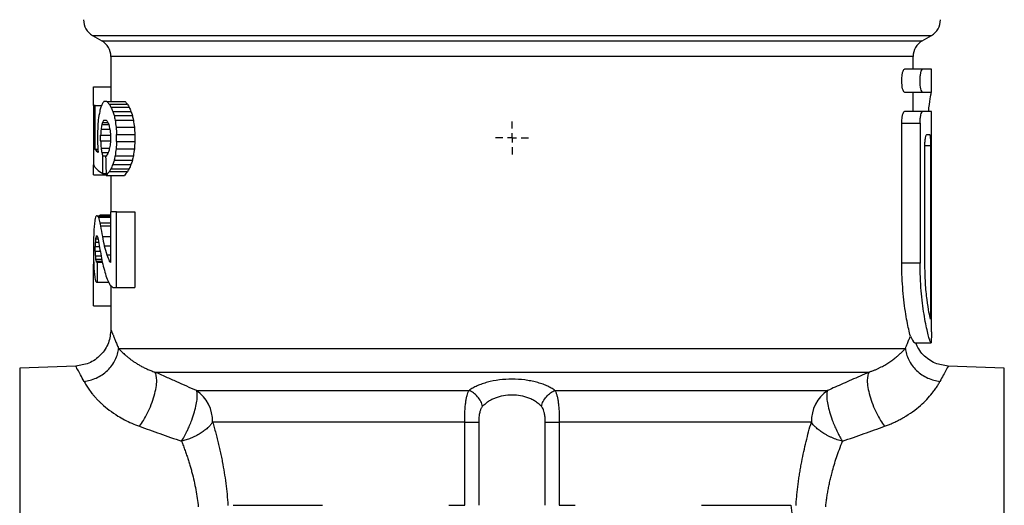
# Model space of a CAD drawing. Units: millimetres. Extents: x 17171 to 20338, y -738 to 2012.
# Drawn here: x 17917 to 17971, y 33 to 60 of the extents above; entities that cross this region are included whole.
import ezdxf

# ---------------------------------------------------------------- set-up
doc = ezdxf.new("R2010")
doc.units = ezdxf.units.MM
doc.layers.add('SLD-0', color=179, linetype='Continuous')

# ---------------------------------------------------------------- blocks, each defined once
blk = doc.blocks.new('SW_CENTERMARKSYMBOL_24')
at = {"layer": 'SLD-0', "color": 0}
for p, q in [((0, 0.508), (0, 0.904)), ((-0.508, 0), (-0.904, 0)), ((0, 0), (-0.254, 0)), ((0, 0), (0, 0.254)), ((0, 0), (0, -0.254)), ((0, 0), (0.254, 0)), ((0.508, 0), (0.904, 0)), ((0, -0.508), (0, -0.904))]:
    blk.add_line(p, q, dxfattribs=at)

msp = doc.modelspace()

# ---------------------------------------------------------------- linework, layer by layer
at = {"color": 7, "linetype": 'Continuous', "lineweight": 25}
for p, q in [((17920.621, 58.934), (17921.121, 58.645)), ((17966.121, 58.645), (17966.621, 58.934)), ((17921.621, 57.779), (17921.621, 55.322)), ((17965.621, 57.083), (17965.621, 57.779)), ((17966.142, 57.083), (17965.142, 57.083)), ((17966.621, 57.083), (17966.142, 57.083)), ((17966.621, 55.833), (17966.621, 57.083)), ((17920.672, 55.104), (17920.672, 56.122)), ((17920.672, 56.122), (17921.621, 56.122)), ((17965.142, 55.833), (17966.142, 55.833)), ((17965.621, 54.761), (17965.621, 55.833)), ((17966.142, 55.833), (17966.621, 55.833)), ((17920.672, 55.104), (17920.672, 51.844)), ((17920.764, 55.104), (17920.672, 55.104)), ((17920.764, 52.681), (17920.764, 55.104)), ((17920.764, 55.104), (17921.109, 55.104)), ((17921.402, 55.322), (17921.242, 55.322)), ((17921.402, 55.322), (17922.402, 55.322)), ((17921.533, 55.166), (17922.533, 55.166)), ((17921.627, 55.01), (17922.627, 55.01)), ((17921.724, 54.777), (17922.724, 54.777)), ((17921.802, 54.541), (17922.802, 54.541)), ((17966.142, 54.761), (17965.142, 54.761)), ((17966.621, 54.763), (17965.621, 54.763)), ((17966.621, 54.761), (17966.142, 54.761)), ((17966.621, 53.511), (17966.621, 54.761)), ((17921.123, 54.049), (17921.509, 54.049)), ((17921.163, 54.173), (17921.456, 54.173)), ((17921.237, 54.302), (17921.369, 54.302)), ((17921.857, 54.298), (17922.857, 54.298)), ((17965, 46.458), (17965, 54.136)), ((17965, 54.136), (17966, 54.136)), ((17966, 54.136), (17966, 46.458)), ((17920.89, 53.515), (17920.89, 53.113)), ((17921.057, 53.16), (17921.057, 53.473)), ((17921.057, 53.473), (17921.603, 53.473)), ((17921.083, 53.793), (17921.565, 53.793)), ((17921.603, 53.473), (17921.603, 53.165)), ((17921.911, 53.907), (17922.911, 53.907)), ((17921.939, 53.122), (17921.939, 53.515)), ((17921.939, 53.515), (17922.939, 53.515)), ((17922.939, 53.515), (17922.939, 53.122)), ((17966.37, 53.511), (17966.524, 53.511)), ((17966.62, 53.511), (17966.621, 53.511)), ((17966.62, 42.69), (17966.62, 53.511)), ((17921.057, 53.16), (17921.603, 53.16)), ((17921.939, 53.122), (17922.939, 53.122)), ((17920.913, 52.681), (17920.764, 52.681)), ((17921.083, 52.768), (17921.548, 52.768)), ((17921.123, 52.515), (17921.478, 52.515)), ((17921.911, 52.73), (17922.911, 52.73)), ((17966.265, 46.458), (17966.265, 52.886)), ((17966.574, 52.886), (17966.574, 43.396)), ((17920.672, 51.293), (17920.672, 51.844)), ((17921.18, 51.367), (17921.18, 52.34)), ((17921.18, 52.34), (17921.372, 52.34)), ((17921.724, 51.86), (17922.724, 51.86)), ((17921.802, 52.097), (17922.802, 52.097)), ((17921.857, 52.34), (17922.857, 52.34)), ((17921.18, 51.367), (17921.359, 51.367)), ((17921.533, 51.472), (17922.533, 51.472)), ((17921.627, 51.628), (17922.627, 51.628)), ((17920.672, 51.293), (17921.361, 51.293)), ((17921.362, 51.265), (17922.362, 51.265)), ((17921.621, 51.265), (17921.621, 49.275)), ((17921.603, 49.275), (17921.603, 46.49)), ((17921.939, 49.275), (17921.603, 49.275)), ((17921.939, 45.122), (17921.939, 49.275)), ((17921.939, 49.275), (17922.939, 49.275)), ((17922.939, 49.275), (17922.939, 45.122)), ((17920.87, 49.057), (17920.825, 49.057)), ((17920.87, 49.057), (17921.603, 49.057)), ((17920.934, 48.975), (17921.603, 48.975)), ((17921.018, 48.66), (17921.603, 48.66)), ((17921.04, 49.098), (17921.603, 49.098)), ((17921.049, 48.5), (17921.603, 48.5)), ((17920.771, 47.612), (17920.949, 47.612)), ((17920.784, 47.786), (17920.919, 47.786)), ((17920.806, 47.904), (17920.891, 47.904)), ((17920.83, 47.964), (17920.864, 47.964)), ((17920.672, 47.468), (17920.672, 47.002)), ((17920.764, 47.107), (17920.764, 47.363)), ((17920.764, 47.363), (17920.993, 47.363)), ((17920.764, 47.107), (17921.041, 47.107)), ((17921.255, 47.411), (17921.603, 47.411)), ((17920.771, 46.858), (17921.091, 46.858)), ((17920.784, 46.684), (17921.122, 46.684)), ((17920.806, 46.566), (17921.143, 46.566)), ((17920.89, 46.506), (17920.83, 46.506)), ((17920.89, 45.414), (17920.89, 46.506)), ((17920.89, 46.506), (17921.154, 46.506)), ((17921.4, 46.912), (17921.603, 46.912)), ((17921.536, 46.565), (17921.603, 46.565)), ((17966, 46.458), (17965, 46.458)), ((17920.672, 44.122), (17920.672, 46.401)), ((17920.672, 46.401), (17920.685, 46.401)), ((17920.825, 45.414), (17920.89, 45.414)), ((17920.89, 45.414), (17921.495, 45.414)), ((17921.621, 45.225), (17921.621, 42.818)), ((17921.734, 45.122), (17921.939, 45.122)), ((17921.939, 45.122), (17922.939, 45.122)), ((17920.672, 44.122), (17921.621, 44.122)), ((17922.04, 41.788), (17965.202, 41.788)), ((17965.731, 42.083), (17966.606, 42.083)), ((17965.731, 42.083), (17965.733, 42.083)), ((17965.764, 42.083), (17966.542, 42.083)), ((17966.606, 42.083), (17966.607, 42.083)), ((17919.691, 40.82), (17916.621, 40.712)), ((17916.621, 40.712), (17916.621, 23.132)), ((17970.621, 40.712), (17967.551, 40.82)), ((17970.621, 23.132), (17970.621, 40.712)), ((17924.039, 40.489), (17963.203, 40.489)), ((17926.315, 39.479), (17941.267, 39.479)), ((17945.975, 39.479), (17960.927, 39.479)), ((17941.027, 37.747), (17927.203, 37.747)), ((17941.027, 33.188), (17941.027, 37.747)), ((17941.798, 37.747), (17941.798, 33.188)), ((17945.444, 33.188), (17945.444, 37.747)), ((17960.039, 37.747), (17946.215, 37.747)), ((17946.215, 37.747), (17946.215, 33.188)), ((17928.32, 33.188), (17933.222, 33.188)), ((17940.155, 33.188), (17941.027, 33.188)), ((17946.215, 33.188), (17947.087, 33.188)), ((17954.02, 33.188), (17958.922, 33.188))]:
    msp.add_line(p, q, dxfattribs=at)
at = {"color": 8, "linetype": 'Continuous', "lineweight": 25}
for p, q in [((17920.621, 58.934), (17966.621, 58.934)), ((17921.121, 58.645), (17966.121, 58.645)), ((17965.621, 57.779), (17921.621, 57.779)), ((17966.574, 52.886), (17966.265, 52.886)), ((17921.156, 47.913), (17921.603, 47.913))]:
    msp.add_line(p, q, dxfattribs=at)
at = {"color": 7, "linetype": 'Continuous', "lineweight": 25}
for centre, radius, start, end in [((17921.121, 59.8), 1, 180, 240), ((17966.121, 59.8), 1, 300, 0), ((17920.621, 57.779), 1, 0, 60), ((17966.621, 57.779), 1, 120, 180), ((17925.147, 37.787), 2.056, 358.8819, 55.3775), ((17962.095, 37.787), 2.056, 124.6207, 181.1199), ((17960.592, 33.168), 1.671, 179.3015, 218.4242)]:
    msp.add_arc(centre, radius, start, end, dxfattribs=at)
for centre, major_axis, ratio, start_param, end_param in [((17942.621, 52.753), (22, 0), 0.51, 2.924856, 2.939091), ((17942.621, 53.557), (22, 0), 0.34, 2.903384, 2.924856), ((17942.621, 57.297), (22, 0), 0.34, 3.408805, 3.430559), ((17942.621, 58.363), (22, 0), 0.51, 3.430559, 3.445117), ((17943.621, 57.297), (22, 0), 0.34, 3.408805, 3.430559), ((17943.621, 58.363), (22, 0), 0.51, 3.430559, 3.445117), ((17942.621, 50.574), (0, 22.44), 0.980392, 1.382388, 1.40347), ((17942.621, 51.625), (22, 0), 0.765, 2.939091, 2.953184), ((17942.621, 60.04), (22, 0), 0.765, 3.445117, 3.459637), ((17942.621, 61.794), (0, 22.44), 0.980392, 1.888841, 1.899938), ((17942.621, 65.421), (0, 33.66), 0.653595, 1.899938, 1.907583), ((17943.621, 60.04), (22, 0), 0.765, 3.445117, 3.459637), ((17943.621, 61.794), (0, 22.44), 0.980392, 1.888841, 1.899938), ((17943.621, 65.421), (0, 33.66), 0.653595, 1.899938, 1.907583), ((17942.621, 44.968), (0, 56.1), 0.392157, 1.40347, 1.410778), ((17942.621, 47.696), (0, 29.92), 0.735294, 1.356845, 1.365594), ((17942.621, 50.873), (22, 0), 0.68, 2.919189, 2.927642), ((17942.621, 52.193), (22, 0), 0.408, 2.904354, 2.919189), ((17942.621, 56.622), (22, 0), 0.408, 3.403054, 3.418038), ((17942.621, 58.256), (22, 0), 0.68, 3.418038, 3.426626), ((17942.621, 62.462), (0, 29.92), 0.735294, 1.85583, 1.864759), ((17942.621, 72.836), (0, 56.1), 0.392157, 1.907583, 1.914973), ((17943.621, 72.836), (0, 56.1), 0.392157, 1.907583, 1.914973), ((17942.621, 36.029), (0, 112.2), 0.196078, 1.410778, 1.414311), ((17942.621, 42.362), (0, 56.1), 0.392157, 1.365594, 1.371423), ((17942.621, 70.048), (0, 56.1), 0.392157, 1.864759, 1.870731), ((17942.621, 91.766), (0, 112.2), 0.196078, 1.914973, 1.918683), ((17943.621, 91.766), (0, 112.2), 0.196078, 1.914973, 1.918683), ((17942.621, 63.604), (0, 67.32), 0.326797, 1.727281, 1.734425), ((17942.621, 66.493), (0, 67.32), 0.326797, 1.770169, 1.776118), ((17942.621, 36.589), (0, 56.1), 0.392157, 1.270862, 1.276834), ((17942.621, 14.872), (0, 112.2), 0.196078, 1.22291, 1.226619), ((17943.621, 14.872), (0, 112.2), 0.196078, 1.22291, 1.226619), ((17942.621, 53.029), (22, 0), 0.139091, 3.255478, 3.308409), ((17942.621, 58.731), (0, 37.4), 0.588235, 1.734425, 1.737613), ((17942.621, 58.868), (0, 29.92), 0.735294, 1.776118, 1.784747), ((17942.621, 55.692), (22, 0), 0.68, 3.355544, 3.367539), ((17942.621, 50.015), (22, 0), 0.408, 2.865148, 2.886024), ((17942.621, 48.382), (22, 0), 0.68, 2.856559, 2.865148), ((17942.621, 44.175), (0, 29.92), 0.735294, 1.276834, 1.285763), ((17942.621, 33.801), (0, 56.1), 0.392157, 1.226619, 1.23401), ((17943.621, 33.801), (0, 56.1), 0.392157, 1.226619, 1.23401), ((17942.621, 52.052), (22, 0), 0.139091, 3.20983, 3.367539), ((17942.621, 109.011), (0, 224.4), 0.098039, 1.826365, 1.831062), ((17942.621, 46.598), (22, 0), 0.765, 2.823548, 2.838069), ((17942.621, 44.843), (0, 22.44), 0.980392, 1.241655, 1.252752), ((17942.621, 41.217), (0, 33.66), 0.653595, 1.23401, 1.241655), ((17943.621, 46.598), (22, 0), 0.765, 2.823548, 2.838069), ((17943.621, 44.843), (0, 22.44), 0.980392, 1.241655, 1.252752), ((17943.621, 41.217), (0, 33.66), 0.653595, 1.23401, 1.241655), ((17942.621, 49.34), (22, 0), 0.34, 2.852626, 2.881327), ((17942.621, 48.274), (22, 0), 0.51, 2.838069, 2.852626), ((17943.621, 49.34), (22, 0), 0.34, 2.852626, 2.881327), ((17943.621, 48.274), (22, 0), 0.51, 2.838069, 2.852626), ((17942.621, 46.494), (0, 22.44), 0.980392, 1.474131, 1.488375), ((17942.621, 47.216), (22, 0), 0.68, 3.02372, 3.044927), ((17942.621, 48.447), (22, 0), 0.204, 3.005449, 3.02372), ((17942.621, 49.73), (22, 0), 0.204, 3.292157, 3.310515), ((17942.621, 51.49), (22, 0), 0.68, 3.310515, 3.331945), ((17942.621, 48.472), (22, 0), 0.146341, 2.946007, 2.959076), ((17942.621, 52.905), (0, 22.44), 0.980392, 1.761148, 1.768385), ((17942.621, 44.646), (0, 44.88), 0.490196, 1.488375, 1.499007), ((17942.621, 53.535), (0, 25.646), 0.857843, 1.768385, 1.791788), ((17942.621, 39.818), (0, 112.2), 0.196078, 1.499007, 1.502559), ((17942.621, 37.163), (0, 89.76), 0.245098, 1.454112, 1.456911), ((17942.621, 43.694), (0, 33.66), 0.653595, 1.448926, 1.454112), ((17942.621, 45.967), (22, 0), 0.68, 3.011723, 3.019723), ((17942.621, 46.936), (22, 0), 0.34, 3.003736, 3.011723), ((17942.621, 49.073), (22, 0), 0.34, 3.290441, 3.29845), ((17942.621, 50.241), (22, 0), 0.68, 3.29845, 3.307043), ((17942.621, 51.473), (0, 22.44), 0.980392, 1.736247, 1.778529), ((17942.621, 53.652), (0, 26.18), 0.840336, 1.791788, 1.81151), ((17942.621, 54.652), (0, 112.2), 0.196078, 1.639034, 1.642586), ((17942.621, 57.308), (0, 89.76), 0.245098, 1.684682, 1.68748), ((17942.621, 52.092), (22, 0), 0.8925, 3.382306, 3.408529), ((17942.621, 35.645), (0, 157.756), 0.139456, 1.50033, 1.502564), ((17942.621, 49.824), (0, 44.88), 0.490196, 1.642586, 1.653218), ((17942.621, 50.776), (0, 33.66), 0.653595, 1.68748, 1.692666), ((17942.621, 48.503), (22, 0), 0.68, 3.263463, 3.271462), ((17942.621, 47.534), (22, 0), 0.34, 3.271462, 3.279449), ((17942.621, 52.399), (0, 26.928), 0.816993, 1.778529, 1.795314), ((17942.621, 51.14), (22, 0), 0.728571, 3.408529, 3.431069), ((17942.621, 48.7), (22, 0), 0.34, 3.431069, 3.441527), ((17942.621, 47.976), (0, 22.44), 0.980392, 1.653218, 1.667462), ((17942.621, 50.686), (22, 0), 0.874286, 3.36611, 3.389949), ((17942.621, 50.555), (22, 0), 0.85, 3.389949, 3.41059), ((17942.621, 47.254), (22, 0), 0.68, 3.238258, 3.259465), ((17942.621, 46.023), (22, 0), 0.204, 3.259465, 3.277736), ((17942.621, 48.993), (22, 0), 0.582857, 3.41059, 3.435476), ((17942.621, 47.136), (22, 0), 0.291429, 3.435476, 3.461026)]:
    msp.add_ellipse(centre, major_axis=major_axis, ratio=ratio, start_param=start_param, end_param=end_param, dxfattribs=at)
for points, knots in [([(17965.142, 55.833), (17965.125, 55.833), (17965.107, 55.849), (17965.074, 55.91), (17965.058, 55.956), (17965.017, 56.128), (17965, 56.292), (17965, 56.539), (17965.004, 56.622), (17965.019, 56.775), (17965.03, 56.844), (17965.072, 57.018), (17965.107, 57.083), (17965.142, 57.083)], [0, 0, 0, 0, 0.125, 0.125, 0.25, 0.25, 0.5, 0.5, 0.625, 0.625, 0.75, 0.75, 1, 1, 1, 1]), ([(17966.142, 55.833), (17966.125, 55.833), (17966.107, 55.849), (17966.074, 55.91), (17966.058, 55.956), (17966.017, 56.128), (17966, 56.292), (17966, 56.539), (17966.004, 56.622), (17966.019, 56.775), (17966.03, 56.844), (17966.072, 57.018), (17966.107, 57.083), (17966.142, 57.083)], [0, 0, 0, 0, 0.125, 0.125, 0.25, 0.25, 0.5, 0.5, 0.625, 0.625, 0.75, 0.75, 1, 1, 1, 1]), ([(17966.617, 55.833), (17966.605, 55.796), (17966.581, 55.723), (17966.506, 55.306), (17966.463, 54.9), (17966.448, 54.763)], [0, 0, 0, 0, 0.399172, 0.798237, 1, 1, 1, 1]), ([(17965, 54.136), (17965, 54.22), (17965.004, 54.302), (17965.019, 54.454), (17965.031, 54.523), (17965.071, 54.695), (17965.107, 54.761), (17965.142, 54.761)], [0, 0, 0, 0, 0.25, 0.25, 0.5, 0.5, 1, 1, 1, 1]), ([(17966, 54.136), (17966, 54.22), (17966.004, 54.302), (17966.019, 54.454), (17966.031, 54.523), (17966.071, 54.695), (17966.107, 54.761), (17966.142, 54.761)], [0, 0, 0, 0, 0.25, 0.25, 0.5, 0.5, 1, 1, 1, 1]), ([(17966.265, 52.886), (17966.265, 52.969), (17966.268, 53.051), (17966.28, 53.203), (17966.288, 53.272), (17966.318, 53.444), (17966.345, 53.511), (17966.37, 53.511)], [0, 0, 0, 0, 0.25, 0.25, 0.5, 0.5, 1, 1, 1, 1]), ([(17966.524, 53.511), (17966.532, 53.511), (17966.539, 53.495), (17966.551, 53.433), (17966.557, 53.386), (17966.57, 53.214), (17966.574, 53.052), (17966.574, 52.886)], [0, 0, 0, 0, 0.25, 0.25, 0.5, 0.5, 1, 1, 1, 1]), ([(17965.469, 42.455), (17965.41, 42.699), (17965.29, 43.188), (17965.1, 44.414), (17965.009, 45.565), (17965.002, 46.259), (17965, 46.458)], [0, 0, 0, 0, 0.294328, 0.588625, 0.882153, 1, 1, 1, 1]), ([(17966.606, 42.083), (17966.578, 42.131), (17966.522, 42.227), (17966.337, 42.969), (17966.145, 44.069), (17966.019, 45.307), (17966.005, 46.131), (17966, 46.458)], [0, 0, 0, 0, 0.212633, 0.425137, 0.640733, 0.85754, 1, 1, 1, 1]), ([(17966.574, 43.396), (17966.547, 43.501), (17966.492, 43.71), (17966.381, 44.426), (17966.287, 45.363), (17966.272, 46.088), (17966.265, 46.458)], [0, 0, 0, 0, 0.246892, 0.49373, 0.741704, 1, 1, 1, 1]), ([(17921.621, 42.818), (17921.594, 42.572), (17921.539, 42.06), (17921.095, 41.395), (17920.446, 40.928), (17919.936, 40.855), (17919.691, 40.82)], [0, 0, 0, 0, 0.240547, 0.500004, 0.759439, 1, 1, 1, 1]), ([(17921.621, 42.818), (17921.621, 42.818), (17921.622, 42.816), (17921.627, 42.803), (17921.636, 42.783), (17921.648, 42.754), (17921.664, 42.717), (17921.682, 42.672), (17921.705, 42.619), (17921.739, 42.538), (17921.789, 42.416), (17921.861, 42.239), (17921.944, 42.032), (17922.008, 41.87), (17922.04, 41.788)], [0, 0, 0, 0, 0.061953, 0.123849, 0.185744, 0.247691, 0.309746, 0.371963, 0.434395, 0.497095, 0.621703, 0.746786, 0.872752, 1, 1, 1, 1]), ([(17966.62, 42.69), (17966.62, 42.622), (17966.62, 42.485), (17966.619, 42.303), (17966.616, 42.166), (17966.612, 42.093), (17966.608, 42.086), (17966.607, 42.083)], [0, 0, 0, 0, 0.2146231, 0.4293097, 0.6439116, 0.8585486, 1, 1, 1, 1]), ([(17965.202, 41.788), (17965.22, 41.834), (17965.255, 41.924), (17965.305, 42.049), (17965.351, 42.165), (17965.394, 42.271), (17965.434, 42.369), (17965.457, 42.426), (17965.469, 42.455)], [0, 0, 0, 0, 0.168667, 0.336325, 0.50313, 0.669237, 0.834807, 1, 1, 1, 1]), ([(17965.469, 42.455), (17965.553, 42.299), (17965.66, 42.1), (17965.719, 42.086), (17965.731, 42.083)], [0, 0, 0, 0, 0.781914, 1, 1, 1, 1]), ([(17920.148, 39.981), (17920.257, 39.993), (17920.481, 40.034), (17920.822, 40.154), (17921.15, 40.335), (17921.446, 40.572), (17921.692, 40.852), (17921.876, 41.161), (17921.995, 41.48), (17922.031, 41.687), (17922.04, 41.788)], [0, 0, 0, 0, 0.125001, 0.250001, 0.375001, 0.500001, 0.625001, 0.750001, 0.875001, 1.000001, 1.000001, 1.000001, 1.000001]), ([(17922.04, 41.788), (17922.063, 41.763), (17922.109, 41.714), (17922.189, 41.632), (17922.277, 41.546), (17922.376, 41.455), (17922.486, 41.36), (17922.606, 41.261), (17922.739, 41.16), (17922.884, 41.057), (17923.043, 40.954), (17923.214, 40.852), (17923.4, 40.753), (17923.599, 40.658), (17923.811, 40.568), (17923.963, 40.515), (17924.039, 40.489)], [0, 0, 0, 0, 0.074162, 0.147884, 0.221173, 0.294038, 0.366483, 0.438512, 0.510128, 0.581332, 0.652126, 0.722511, 0.792488, 0.862059, 0.931227, 1, 1, 1, 1]), ([(17963.203, 40.489), (17963.256, 40.507), (17963.363, 40.544), (17963.516, 40.604), (17963.662, 40.667), (17963.802, 40.734), (17963.935, 40.802), (17964.061, 40.873), (17964.181, 40.944), (17964.294, 41.016), (17964.401, 41.088), (17964.501, 41.16), (17964.596, 41.231), (17964.684, 41.3), (17964.767, 41.369), (17964.844, 41.435), (17964.915, 41.5), (17964.982, 41.563), (17965.044, 41.623), (17965.101, 41.681), (17965.154, 41.736), (17965.186, 41.771), (17965.202, 41.788)], [0, 0, 0, 0, 0.048093, 0.09638, 0.144863, 0.193544, 0.242424, 0.291504, 0.340785, 0.390268, 0.439951, 0.489837, 0.539925, 0.590216, 0.640711, 0.69141, 0.742315, 0.793427, 0.84475, 0.896284, 0.948033, 1, 1, 1, 1]), ([(17965.202, 41.788), (17965.211, 41.687), (17965.247, 41.48), (17965.366, 41.161), (17965.55, 40.852), (17965.796, 40.572), (17966.092, 40.335), (17966.42, 40.154), (17966.761, 40.034), (17966.985, 39.993), (17967.094, 39.981)], [0, 0, 0, 0, 0.125, 0.25, 0.375, 0.5, 0.625, 0.75, 0.875, 1.000002, 1.000002, 1.000002, 1.000002]), ([(17967.551, 40.82), (17967.304, 40.854), (17966.925, 40.907), (17966.473, 41.165), (17966.167, 41.427), (17965.919, 41.736), (17965.814, 41.971), (17965.764, 42.083)], [0, 0, 0, 0, 0.319799, 0.491421, 0.666462, 0.84141, 1, 1, 1, 1]), ([(17920.148, 39.981), (17920.167, 39.946), (17920.203, 39.878), (17920.267, 39.769), (17920.337, 39.659), (17920.413, 39.547), (17920.495, 39.434), (17920.583, 39.319), (17920.678, 39.204), (17920.778, 39.089), (17920.886, 38.975), (17920.999, 38.861), (17921.202, 38.669), (17921.523, 38.401), (17921.953, 38.108), (17922.374, 37.869), (17922.767, 37.678), (17923.047, 37.571), (17923.188, 37.517)], [0, 0, 0, 0, 0.04705, 0.093266, 0.138691, 0.183374, 0.227365, 0.270714, 0.313476, 0.355706, 0.397465, 0.43881, 0.479805, 0.606587, 0.732699, 0.821724, 0.91059, 1, 1, 1, 1]), ([(17923.188, 37.517), (17923.328, 37.706), (17923.484, 37.955), (17923.703, 38.395), (17923.773, 38.552), (17923.899, 38.873), (17923.955, 39.037), (17924.045, 39.354), (17924.08, 39.507), (17924.127, 39.788), (17924.138, 39.916), (17924.141, 40.249), (17924.1, 40.4), (17924.039, 40.489)], [0, 0, 0, 0, 0.25, 0.25, 0.375, 0.375, 0.5, 0.5, 0.625, 0.625, 0.75, 0.75, 1, 1, 1, 1]), ([(17926.315, 39.479), (17926.14, 39.556), (17925.779, 39.714), (17925.225, 39.959), (17924.641, 40.22), (17924.244, 40.398), (17924.039, 40.489)], [0, 0, 0, 0, 0.228097, 0.470609, 0.727813, 1, 1, 1, 1]), ([(17945.975, 39.479), (17945.942, 39.503), (17945.875, 39.55), (17945.765, 39.616), (17945.648, 39.679), (17945.525, 39.737), (17945.396, 39.792), (17945.26, 39.843), (17945.118, 39.889), (17944.919, 39.946), (17944.656, 40.006), (17944.213, 40.076), (17943.625, 40.113), (17942.918, 40.071), (17942.371, 39.965), (17941.978, 39.844), (17941.711, 39.737), (17941.468, 39.616), (17941.334, 39.525), (17941.267, 39.479)], [0, 0, 0, 0, 0.032426, 0.064385, 0.095962, 0.127241, 0.15831, 0.189258, 0.220175, 0.251147, 0.313658, 0.375703, 0.499485, 0.623034, 0.748501, 0.810599, 0.87397, 0.936473, 1, 1, 1, 1]), ([(17963.203, 40.489), (17963.038, 40.416), (17962.717, 40.271), (17962.243, 40.06), (17961.787, 39.858), (17961.351, 39.665), (17961.066, 39.54), (17960.927, 39.479)], [0, 0, 0, 0, 0.218958, 0.428289, 0.628143, 0.818667, 1, 1, 1, 1]), ([(17963.203, 40.489), (17963.142, 40.4), (17963.101, 40.249), (17963.104, 39.916), (17963.115, 39.788), (17963.162, 39.507), (17963.197, 39.354), (17963.287, 39.037), (17963.343, 38.873), (17963.469, 38.552), (17963.539, 38.395), (17963.758, 37.955), (17963.914, 37.706), (17964.054, 37.517)], [0, 0, 0, 0, 0.25, 0.25, 0.375, 0.375, 0.5, 0.5, 0.625, 0.625, 0.75, 0.75, 1, 1, 1, 1]), ([(17964.054, 37.517), (17964.125, 37.543), (17964.266, 37.596), (17964.471, 37.682), (17964.67, 37.773), (17964.863, 37.87), (17965.05, 37.972), (17965.342, 38.144), (17965.717, 38.399), (17966.124, 38.739), (17966.464, 39.08), (17966.702, 39.368), (17966.873, 39.607), (17966.996, 39.801), (17967.061, 39.92), (17967.094, 39.981)], [0, 0, 0, 0, 0.0447587, 0.0892544, 0.1335731, 0.177802, 0.2220284, 0.2663396, 0.3928927, 0.5196111, 0.6397138, 0.7627743, 0.8392644, 0.9182564, 1, 1, 1, 1]), ([(17925.498, 36.698), (17925.519, 36.734), (17925.565, 36.809), (17925.636, 36.936), (17925.713, 37.082), (17925.796, 37.247), (17925.873, 37.411), (17925.963, 37.618), (17926.082, 37.913), (17926.213, 38.307), (17926.315, 38.715), (17926.357, 39.006), (17926.365, 39.195), (17926.358, 39.313), (17926.343, 39.408), (17926.324, 39.456), (17926.315, 39.479)], [0, 0, 0, 0, 0.038235, 0.081006, 0.128335, 0.180223, 0.23665, 0.278712, 0.366758, 0.500119, 0.63348, 0.763389, 0.828254, 0.886113, 0.946057, 1, 1, 1, 1]), ([(17941.027, 37.747), (17941.027, 37.843), (17941.028, 37.984), (17941.034, 38.169), (17941.039, 38.306), (17941.047, 38.439), (17941.056, 38.566), (17941.067, 38.688), (17941.085, 38.844), (17941.113, 39.022), (17941.169, 39.266), (17941.224, 39.405), (17941.267, 39.479)], [0, 0, 0, 0, 0.000141607, 0.00021241, 0.000283213, 0.000354017, 0.00042482, 0.000495623, 0.000566427, 0.000708033, 0.00084964, 0.001132853, 0.001132853, 0.001132853, 0.001132853]), ([(17942.011, 38.613), (17941.989, 38.701), (17941.921, 38.885), (17941.743, 39.15), (17941.512, 39.361), (17941.346, 39.449), (17941.267, 39.479)], [0, 0, 0, 0, 0.2499902, 0.4999935, 0.7499967, 1, 1, 1, 1]), ([(17945.231, 38.613), (17945.253, 38.701), (17945.321, 38.885), (17945.499, 39.15), (17945.73, 39.361), (17945.896, 39.449), (17945.975, 39.479)], [0, 0, 0, 0, 0.249579, 0.499725, 0.749871, 1, 1, 1, 1]), ([(17945.975, 39.479), (17945.997, 39.442), (17946.037, 39.359), (17946.087, 39.207), (17946.122, 39.053), (17946.146, 38.916), (17946.161, 38.807), (17946.174, 38.692), (17946.186, 38.569), (17946.195, 38.44), (17946.205, 38.264), (17946.213, 38.035), (17946.215, 37.844), (17946.215, 37.747)], [0, 0, 0, 0, 0.000141827, 0.000283653, 0.00042548, 0.000496393, 0.000567306, 0.00063822, 0.000709133, 0.000780046, 0.00085096, 0.000992786, 0.001134613, 0.001134613, 0.001134613, 0.001134613]), ([(17960.927, 39.479), (17960.921, 39.464), (17960.908, 39.434), (17960.894, 39.378), (17960.883, 39.301), (17960.877, 39.195), (17960.885, 39.007), (17960.927, 38.715), (17961.029, 38.307), (17961.16, 37.913), (17961.279, 37.618), (17961.386, 37.372), (17961.497, 37.142), (17961.626, 36.897), (17961.707, 36.76), (17961.744, 36.698)], [0, 0, 0, 0, 0.035322, 0.073261, 0.113927, 0.171781, 0.236664, 0.366588, 0.499963, 0.633339, 0.7214, 0.76346, 0.854926, 0.933773, 1, 1, 1, 1]), ([(17945.231, 38.613), (17945.203, 38.641), (17945.15, 38.695), (17945.059, 38.772), (17944.964, 38.843), (17944.865, 38.907), (17944.761, 38.966), (17944.653, 39.019), (17944.444, 39.107), (17944.107, 39.203), (17943.623, 39.247), (17943.139, 39.203), (17942.769, 39.099), (17942.505, 38.981), (17942.324, 38.877), (17942.155, 38.754), (17942.06, 38.661), (17942.011, 38.613)], [0, 0, 0, 0, 0.03972, 0.078344, 0.115904, 0.152435, 0.187977, 0.222571, 0.256262, 0.380391, 0.499368, 0.618855, 0.743347, 0.802861, 0.86533, 0.930978, 1, 1, 1, 1]), ([(17942.011, 38.613), (17941.997, 38.597), (17941.969, 38.564), (17941.933, 38.504), (17941.901, 38.437), (17941.874, 38.361), (17941.838, 38.229), (17941.804, 38.024), (17941.8, 37.841), (17941.798, 37.747)], [0, 0, 0, 0, 0.086805, 0.1744, 0.263907, 0.356377, 0.452767, 0.71964, 1, 1, 1, 1]), ([(17945.444, 37.747), (17945.444, 37.785), (17945.443, 37.861), (17945.437, 37.972), (17945.426, 38.079), (17945.411, 38.181), (17945.388, 38.294), (17945.352, 38.412), (17945.301, 38.527), (17945.254, 38.584), (17945.231, 38.613)], [0, 0, 0, 0, 0.114647, 0.225768, 0.33432, 0.441328, 0.547862, 0.704979, 0.854085, 1, 1, 1, 1]), ([(17923.188, 37.517), (17923.373, 37.451), (17923.747, 37.317), (17924.317, 37.114), (17924.902, 36.907), (17925.298, 36.768), (17925.498, 36.698)], [0, 0, 0, 0, 0.242492, 0.489969, 0.742461, 1, 1, 1, 1]), ([(17927.203, 37.747), (17927.184, 37.72), (17927.149, 37.668), (17927.09, 37.596), (17927.033, 37.532), (17926.98, 37.478), (17926.885, 37.387), (17926.739, 37.268), (17926.516, 37.117), (17926.273, 36.982), (17926.011, 36.864), (17925.752, 36.768), (17925.581, 36.721), (17925.498, 36.698)], [0, 0, 0, 0, 0.062142, 0.117724, 0.166723, 0.209143, 0.245007, 0.380142, 0.500082, 0.635984, 0.764208, 0.88527, 1, 1, 1, 1]), ([(17927.203, 37.747), (17927.232, 37.647), (17927.29, 37.449), (17927.373, 37.146), (17927.453, 36.84), (17927.529, 36.53), (17927.601, 36.217), (17927.669, 35.9), (17927.751, 35.493), (17927.839, 34.992), (17927.927, 34.394), (17927.997, 33.793), (17928.029, 33.388), (17928.044, 33.185)], [0, 0, 0, 0, 0.071849, 0.143247, 0.214255, 0.284938, 0.355362, 0.425592, 0.495695, 0.623266, 0.749554, 0.874988, 1, 1, 1, 1]), ([(17941.027, 37.747), (17941.193, 37.747), (17941.353, 37.747), (17941.621, 37.747), (17941.729, 37.747), (17941.798, 37.747)], [0, 0, 0, 0, 0.5, 0.5, 1, 1, 1, 1]), ([(17945.444, 37.747), (17945.513, 37.747), (17945.621, 37.747), (17945.889, 37.747), (17946.049, 37.747), (17946.215, 37.747)], [0, 0, 0, 0, 0.5, 0.5, 1, 1, 1, 1]), ([(17959.198, 33.185), (17959.205, 33.287), (17959.22, 33.489), (17959.248, 33.791), (17959.28, 34.091), (17959.317, 34.39), (17959.358, 34.688), (17959.404, 34.984), (17959.454, 35.279), (17959.525, 35.664), (17959.621, 36.135), (17959.75, 36.685), (17959.889, 37.225), (17959.989, 37.572), (17960.039, 37.747)], [0, 0, 0, 0, 0.062462, 0.124921, 0.187433, 0.250051, 0.312829, 0.375822, 0.439081, 0.502659, 0.626143, 0.74996, 0.874464, 1, 1, 1, 1]), ([(17961.744, 36.698), (17961.697, 36.71), (17961.601, 36.736), (17961.457, 36.782), (17961.31, 36.835), (17961.161, 36.896), (17961.012, 36.964), (17960.864, 37.041), (17960.694, 37.139), (17960.503, 37.268), (17960.324, 37.414), (17960.161, 37.577), (17960.084, 37.684), (17960.039, 37.747)], [0, 0, 0, 0, 0.064863, 0.131656, 0.200572, 0.27177, 0.345376, 0.421483, 0.50015, 0.620057, 0.755198, 0.857086, 1, 1, 1, 1]), ([(17961.744, 36.698), (17961.944, 36.768), (17962.34, 36.907), (17962.925, 37.114), (17963.495, 37.317), (17963.869, 37.451), (17964.054, 37.517)], [0, 0, 0, 0, 0.257539, 0.510031, 0.757508, 1, 1, 1, 1]), ([(17925.498, 36.698), (17925.531, 36.613), (17925.597, 36.446), (17925.69, 36.192), (17925.778, 35.943), (17925.859, 35.698), (17925.934, 35.458), (17926.003, 35.223), (17926.089, 34.911), (17926.185, 34.519), (17926.282, 34.043), (17926.361, 33.574), (17926.398, 33.26), (17926.416, 33.105)], [0, 0, 0, 0, 0.079641, 0.156605, 0.230898, 0.302524, 0.371489, 0.437803, 0.501474, 0.632094, 0.75863, 0.881215, 1, 1, 1, 1]), ([(17960.826, 33.105), (17960.836, 33.193), (17960.856, 33.37), (17960.893, 33.635), (17960.936, 33.902), (17960.986, 34.171), (17961.042, 34.442), (17961.104, 34.714), (17961.185, 35.032), (17961.289, 35.401), (17961.423, 35.824), (17961.575, 36.263), (17961.687, 36.55), (17961.744, 36.698)], [0, 0, 0, 0, 0.067355, 0.135856, 0.205533, 0.276414, 0.348526, 0.421893, 0.496539, 0.610258, 0.732048, 0.861952, 1, 1, 1, 1])]:
    msp.add_open_spline(points, degree=3, knots=knots, dxfattribs=at)
at = {"color": 8, "linetype": 'Continuous', "lineweight": 25}
for points, knots in [([(17920.148, 39.981), (17920.017, 40.224), (17919.757, 40.708), (17919.713, 40.782), (17919.691, 40.819)], [0, 0, 0, 0, 0.502329, 1, 1, 1, 1]), ([(17967.551, 40.819), (17967.551, 40.819), (17967.59, 40.881), (17967.458, 40.664), (17967.216, 40.209), (17967.094, 39.981)], [0, 0, 0, 0, 0.000642, 0.49987, 1, 1, 1, 1])]:
    msp.add_open_spline(points, degree=3, knots=knots, dxfattribs=at)

# ---------------------------------------------------------------- block references
at = {"color": 7, "linetype": 'Continuous', "lineweight": 0}
msp.add_blockref('SW_CENTERMARKSYMBOL_24', (17943.621, 53.322), dxfattribs=at)

doc.saveas('drawing.dxf')
